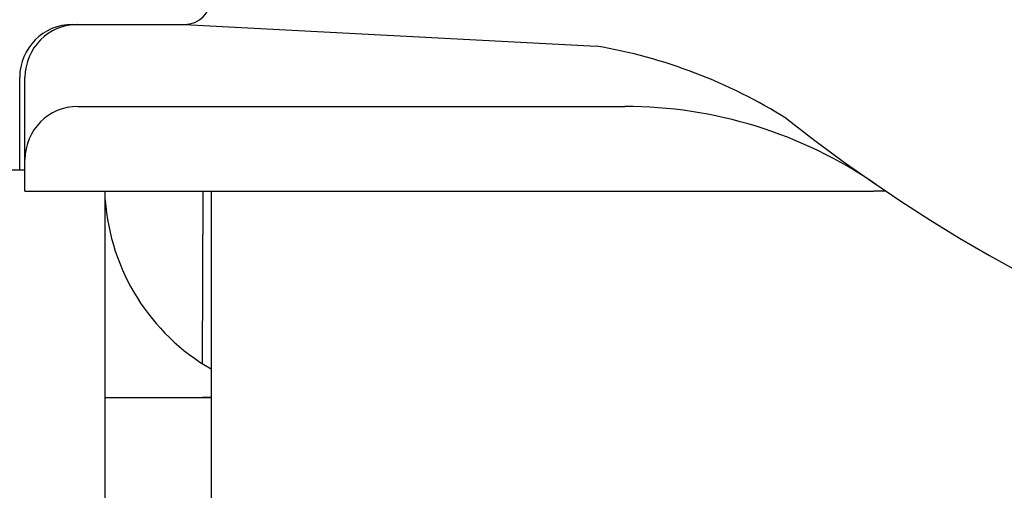
# Model space of a CAD drawing. Extents: x 253 to 9032, y 598 to 6447.
# Drawn here: x 734 to 752, y 5460 to 5469 of the extents above; entities that cross this region are included whole.
import ezdxf

# ---------------------------------------------------------------- set-up
doc = ezdxf.new("R2010")
doc.units = 0
doc.header["$LTSCALE"] = 250
doc.header["$PDMODE"] = 33
doc.header["$PDSIZE"] = 5
doc.layers.get('DEFPOINTS').update_dxf_attribs({"linetype": 'CONTINUOUS'})
doc.layers.add('SJC', color=1, linetype='CONTINUOUS')
doc.layers.add('SUNPOU', color=4, linetype='CONTINUOUS')
doc.styles.add('EXT08', font='ROMANS', dxfattribs={"width": 0.8, "bigfont": 'EXTFONT'})
doc.dimstyles.get("Standard").update_dxf_attribs({"dimscale": 25, "dimtxt": 3, "dimasz": 2, "dimexe": 1, "dimexo": 1, "dimgap": 1.2, "dimtad": 1, "dimcen": 0.09, "dimazin": 3, "dimtfac": 1, "dimtmove": 0, "dimatfit": 3})

# ---------------------------------------------------------------- blocks, each defined once
blk = doc.blocks.new('*D0')
at = {"layer": 'DEFPOINTS', "color": 0}
for p in [(655.14, 6000.772), (767.125, 5525.697), (655.14, 5441.457)]:
    blk.add_point(p, dxfattribs=at)
at = {"layer": 'SUNPOU'}
for p, q in [((655.14, 5466.457), (655.14, 6025.772)), ((767.125, 5550.697), (767.125, 6025.772)), ((605.14, 6000.772), (555.14, 6000.772)), ((767.125, 6000.772), (655.14, 6000.772)), ((817.125, 6000.772), (867.125, 6000.772))]:
    blk.add_line(p, q, dxfattribs=at)
for points in [[(605.14, 6009.105), (605.14, 5992.439), (655.14, 6000.772)], [(817.125, 6009.105), (817.125, 5992.439), (767.125, 6000.772)]]:
    blk.add_solid(points, dxfattribs=at)
at = {"layer": 'SUNPOU', "style": 'EXT08'}
blk.add_text('112', height=75, dxfattribs=at).set_placement((563.152, 5950.37))

msp = doc.modelspace()

# ---------------------------------------------------------------- linework, layer by layer
at = {"layer": 'SJC'}
for p, q in [((734.505, 5468.507), (736.625, 5468.507)), ((736.625, 5468.507), (744.418, 5468.099)), ((733.505, 5465.757), (733.505, 5467.507)), ((733.605, 5465.357), (733.605, 5467.507)), ((734.605, 5466.957), (744.954, 5466.957)), ((665.731, 5465.757), (733.605, 5465.757)), ((733.605, 5465.357), (749.668, 5465.357)), ((735.125, 5417.357), (735.125, 5465.357)), ((736.964, 5462.093), (736.975, 5465.357)), ((737.125, 5465.357), (737.125, 5446.957)), ((749.893, 5465.357), (749.668, 5465.357)), ((735.125, 5461.457), (737.125, 5461.457)), ((737.125, 5461.457), (736.961, 5461.457))]:
    msp.add_line(p, q, dxfattribs=at)
for centre, radius, start, end in [((736.625, 5469.007), 0.5, 270, 0), ((734.505, 5467.507), 1, 90, 180), ((734.605, 5467.507), 1, 90, 180), ((742.766, 5458.369), 9.868, 57.8229, 80.3643), ((734.605, 5465.957), 1, 90, 180), ((744.954, 5458.557), 8.4, 55.6015, 90), ((767.125, 5490.939), 30.845, 231.7319, 308.2681), ((739.132, 5465.474), 4.017, 184.0395, 240.0241)]:
    msp.add_arc(centre, radius, start, end, dxfattribs=at)

# ---------------------------------------------------------------- dimensions: what is measured, and where the dimension line sits
at = {"layer": 'SUNPOU'}
dim = msp.add_linear_dim(base=(655.14, 6000.772), p1=(767.125, 5525.697), p2=(655.14, 5441.457), dimstyle='Standard', override={"dimscale": 25, "dimtxt": 3, "dimasz": 2, "dimexe": 1, "dimexo": 1, "dimgap": 1.2, "dimtad": 1, "dimtih": 0, "dimtoh": 0, "dimdec": 0, "dimzin": 8, "dimclrd": 256, "dimclre": 256, "dimclrt": 256, "dimaunit": 1, "dimtofl": 1, "dimtmove": 2}, dxfattribs=at)
dim.commit()
dim.dimension.update_dxf_attribs({"geometry": '*D0', "text_midpoint": (713.152, 6083.116), "dimtype": 128})

doc.saveas('drawing.dxf')
